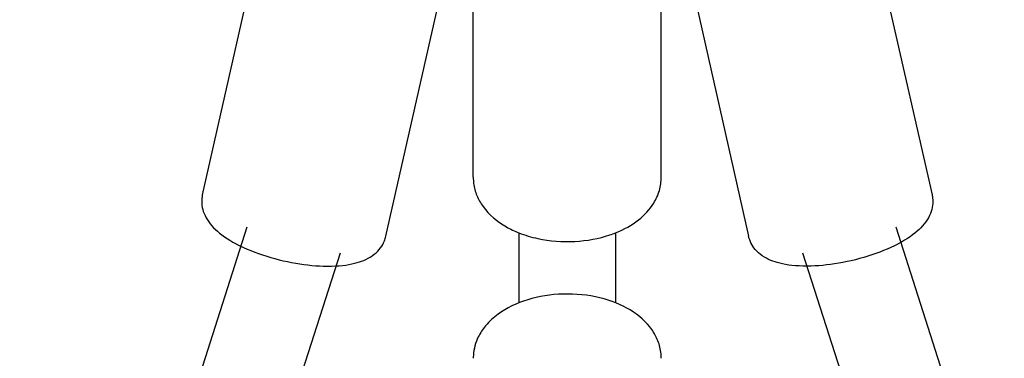
# Model space of a CAD drawing. Extents: x -293 to 432, y -284 to 282.
# Drawn here: x -4 to 3, y 146 to 148 of the extents above; entities that cross this region are included whole.
import ezdxf

# ---------------------------------------------------------------- set-up
doc = ezdxf.new("R2010")
doc.units = 0
doc.header["$LTSCALE"] = 20
doc.header["$MEASUREMENT"] = 0
doc.layers.get('0').update_dxf_attribs({"linetype": 'CONTINUOUS'})
for name, color, linetype in [('DIM_IMP_SAFETY', 7, 'CONTINUOUS'), ('TPMTRX02$0$2D_GALV', 4, 'CONTINUOUS'), ('TPMTRX02$0$2D_ROPE', 1, 'CONTINUOUS')]:
    doc.layers.add(name, color=color, linetype=linetype)
doc.styles.get("Standard").update_dxf_attribs({"font": 'DCI.shx'})
doc.dimstyles.new('AM_ANSI', dxfattribs={"dimscale": 48, "dimtxt": 0.12, "dimasz": 0.12, "dimexe": 0.1, "dimexo": 0.05, "dimgap": 0.06, "dimtad": 0, "dimtih": 1, "dimtoh": 1, "dimdec": 0, "dimzin": 7, "dimdsep": 46, "dimlunit": 4, "dimtxsty": 'Standard', "dimcen": 0, "dimclrd": 256, "dimclre": 256, "dimclrt": 256, "dimadec": 0, "dimazin": 2, "dimtp": 0.1, "dimtm": 0.1, "dimtfac": 0.71, "dimtdec": 0, "dimtofl": 0, "dimtmove": 0, "dimatfit": 3, "dimfxl": 0, "dimtolj": 1, "dimtzin": 7, "dimlwd": -1, "dimlwe": -1, "dimarcsym": 0})

# ---------------------------------------------------------------- blocks, each defined once
blk = doc.blocks.new('TPMTRX02')
at = {"layer": 'TPMTRX02$0$2D_GALV'}
for p, q in [((-2.6811, 147.0205), (-2.2977, 148.7147)), ((2.2824, 148.7147), (2.6658, 147.0205)), ((-0.6966, 147.1487), (-0.6966, 148.6415)), ((0.6813, 147.1487), (0.6813, 148.6415)), ((-1.3371, 146.7164), (-0.9537, 148.4105)), ((0.9384, 148.4105), (1.3218, 146.7164))]:
    blk.add_line(p, q, dxfattribs=at)
for points, knots in [([(-0.6966, 147.1487), (-0.6966, 147.1338), (-0.6956, 147.1188), (-0.6897, 147.0736), (-0.6817, 147.0441), (-0.6584, 146.9868), (-0.643, 146.9594), (-0.5816, 146.8742), (-0.5224, 146.8243), (-0.4243, 146.7687), (-0.3939, 146.7542), (-0.362, 146.7416)], [59.048992, 59.048992, 59.048992, 59.048992, 60.481034, 60.481034, 63.372087, 63.372087, 66.314125, 66.314125, 73.143541, 73.143541, 75.962972, 75.962972, 75.962972, 75.962972]), ([(0.3467, 146.7416), (0.4092, 146.7664), (0.4659, 146.798), (0.5595, 146.8716), (0.5977, 146.9128), (0.6262, 146.9592), (0.6441, 146.9884), (0.6581, 147.0195), (0.6767, 147.0837), (0.6813, 147.1162), (0.6813, 147.1488)], [94.844823, 94.844823, 94.844823, 94.844823, 100.365309, 100.365309, 105.459396, 105.459396, 105.459396, 108.661187, 108.661187, 111.787506, 111.787506, 111.787506, 111.787506]), ([(-2.6811, 147.0205), (-2.6829, 147.0128), (-2.6842, 147.0049), (-2.6892, 146.9615), (-2.6849, 146.9232), (-2.6608, 146.8618), (-2.6491, 146.8412), (-2.6213, 146.8021), (-2.6045, 146.7833), (-2.5861, 146.7659), (-2.5489, 146.7306), (-2.4988, 146.695), (-2.4339, 146.6607)], [85.222917, 85.222917, 85.222917, 85.222917, 86.139169, 86.139169, 90.262232, 90.262232, 92.682246, 92.682246, 95.300017, 95.300017, 95.300017, 100.609561, 100.609561, 100.609561, 100.609561]), ([(2.6658, 147.0205), (2.6676, 147.0128), (2.6689, 147.0049), (2.6739, 146.9615), (2.6696, 146.9232), (2.6455, 146.8618), (2.6338, 146.8412), (2.606, 146.8021), (2.5892, 146.7833), (2.5708, 146.7659), (2.5336, 146.7306), (2.4835, 146.695), (2.4186, 146.6607)], [85.222916, 85.222916, 85.222916, 85.222916, 86.139168, 86.139168, 90.262231, 90.262231, 92.682244, 92.682244, 95.300016, 95.300016, 95.300016, 100.60956, 100.60956, 100.60956, 100.60956]), ([(-1.7422, 146.4973), (-1.7397, 146.4974), (-1.7372, 146.4974), (-1.6578, 146.4991), (-1.5961, 146.5088), (-1.5054, 146.5351), (-1.4608, 146.5538), (-1.3848, 146.6143), (-1.3614, 146.6487), (-1.3433, 146.6933), (-1.3398, 146.7048), (-1.3371, 146.7164)], [116.805464, 116.805464, 116.805464, 116.805464, 116.994031, 116.994031, 122.845447, 122.845447, 127.780242, 127.780242, 132.573495, 132.573495, 134.195394, 134.195394, 134.195394, 134.195394]), ([(-0.362, 146.7416), (-0.3182, 146.7242), (-0.2716, 146.7102), (-0.1356, 146.6809), (-0.0436, 146.6738), (0.1372, 146.6834), (0.2239, 146.6993), (0.3184, 146.7309), (0.3327, 146.7361), (0.3467, 146.7416)], [75.962972, 75.962972, 75.962972, 75.962972, 79.837388, 79.837388, 86.823317, 86.823317, 93.6093, 93.6093, 94.844823, 94.844823, 94.844823, 94.844823]), ([(1.7269, 146.4973), (1.7244, 146.4974), (1.7219, 146.4974), (1.6425, 146.4991), (1.5808, 146.5088), (1.4901, 146.5351), (1.4455, 146.5538), (1.3695, 146.6143), (1.3461, 146.6487), (1.3281, 146.6933), (1.3245, 146.7048), (1.3218, 146.7164)], [116.805463, 116.805463, 116.805463, 116.805463, 116.99403, 116.99403, 122.845446, 122.845446, 127.78024, 127.78024, 132.573494, 132.573494, 134.195393, 134.195393, 134.195393, 134.195393]), ([(-2.4339, 146.6607), (-2.4331, 146.6603), (-2.4323, 146.6599), (-2.365, 146.6246), (-2.2905, 146.5948), (-2.1308, 146.5452), (-2.0484, 146.5264), (-1.8879, 146.5019), (-1.8123, 146.4963), (-1.7422, 146.4973)], [100.609561, 100.609561, 100.609561, 100.609561, 100.671904, 100.671904, 106.087752, 106.087752, 111.501513, 111.501513, 116.805464, 116.805464, 116.805464, 116.805464]), ([(2.4186, 146.6607), (2.4178, 146.6603), (2.4171, 146.6599), (2.3498, 146.6246), (2.2752, 146.5948), (2.1155, 146.5452), (2.0331, 146.5264), (1.8726, 146.5019), (1.797, 146.4963), (1.7269, 146.4973)], [100.60956, 100.60956, 100.60956, 100.60956, 100.671903, 100.671903, 106.087751, 106.087751, 111.501512, 111.501512, 116.805463, 116.805463, 116.805463, 116.805463]), ([(0.6813, 145.8213), (0.6813, 145.8324), (0.6808, 145.8436), (0.6765, 145.8873), (0.6687, 145.9191), (0.6455, 145.9784), (0.6306, 146.0059), (0.5726, 146.0887), (0.5177, 146.1371), (0.3881, 146.2153), (0.313, 146.245), (0.145, 146.2859), (0.053, 146.2952), (-0.1288, 146.2897), (-0.2163, 146.2758), (-0.3787, 146.2262), (-0.452, 146.1911), (-0.5484, 146.1207), (-0.5795, 146.0921), (-0.627, 146.0349), (-0.6452, 146.0073), (-0.6802, 145.9359), (-0.6927, 145.8909), (-0.6964, 145.8368), (-0.6966, 145.829), (-0.6966, 145.8213)], [44.466382, 44.466382, 44.466382, 44.466382, 45.487045, 45.487045, 48.465872, 48.465872, 51.291209, 51.291209, 57.583656, 57.583656, 63.974081, 63.974081, 70.833588, 70.833588, 77.492074, 77.492074, 84.146169, 84.146169, 87.895282, 87.895282, 90.940523, 90.940523, 95.325302, 95.325302, 96.058633, 96.058633, 96.058633, 96.058633])]:
    blk.add_open_spline(points, degree=3, knots=knots, dxfattribs=at)
at = {"layer": 'TPMTRX02$0$2D_ROPE'}
for p, q in [((-2.3563, 146.7832), (-18.8573, 94.9916)), ((18.9044, 94.9916), (2.4034, 146.7832)), ((-0.362, 146.7416), (-0.362, 146.2284)), ((0.3467, 146.7416), (0.3467, 146.2284)), ((-1.673, 146.5937), (-18.1646, 94.8313)), ((18.2117, 94.8313), (1.72, 146.5937))]:
    blk.add_line(p, q, dxfattribs=at)
blk = doc.blocks.new('*D54')
at = {"layer": 'DIM_IMP_SAFETY', "linetype": 'ByBlock'}
for p, q in [((-226.7585, 31.9738), (-226.7585, 282.0854)), ((432.0556, 31.9738), (432.0556, 282.0854)), ((-220.9985, 277.2854), (80.6019, 277.2854)), ((426.2956, 277.2854), (124.6952, 277.2854))]:
    blk.add_line(p, q, dxfattribs=at)
at = {"layer": 'DIM_IMP_SAFETY'}
for points in [[(-220.9985, 278.2454), (-220.9985, 276.3254), (-226.7585, 277.2854)], [(426.2956, 278.2454), (426.2956, 276.3254), (432.0556, 277.2854)]]:
    blk.add_solid(points, dxfattribs=at)
at = {"layer": 'DIM_IMP_SAFETY', "insert": (102.6486, 277.2854), "char_height": 7, "attachment_point": 5}
blk.add_mtext('\\A1;54\'-11"', dxfattribs=at)

msp = doc.modelspace()

# ---------------------------------------------------------------- block references
msp.add_blockref('TPMTRX02', (0, 0))

# ---------------------------------------------------------------- dimensions: what is measured, and where the dimension line sits
at = {"layer": 'DIM_IMP_SAFETY'}
dim = msp.add_linear_dim(base=(-226.7585, 277.2854), p1=(432.0556, 29.5738), p2=(-226.7585, 29.5738), dimstyle='AM_ANSI', override={"dimtxt": 0.145833}, dxfattribs=at)
dim.commit()
dim.dimension.update_dxf_attribs({"geometry": '*D54', "text_midpoint": (102.6486, 277.2854)})

doc.saveas('drawing.dxf')
